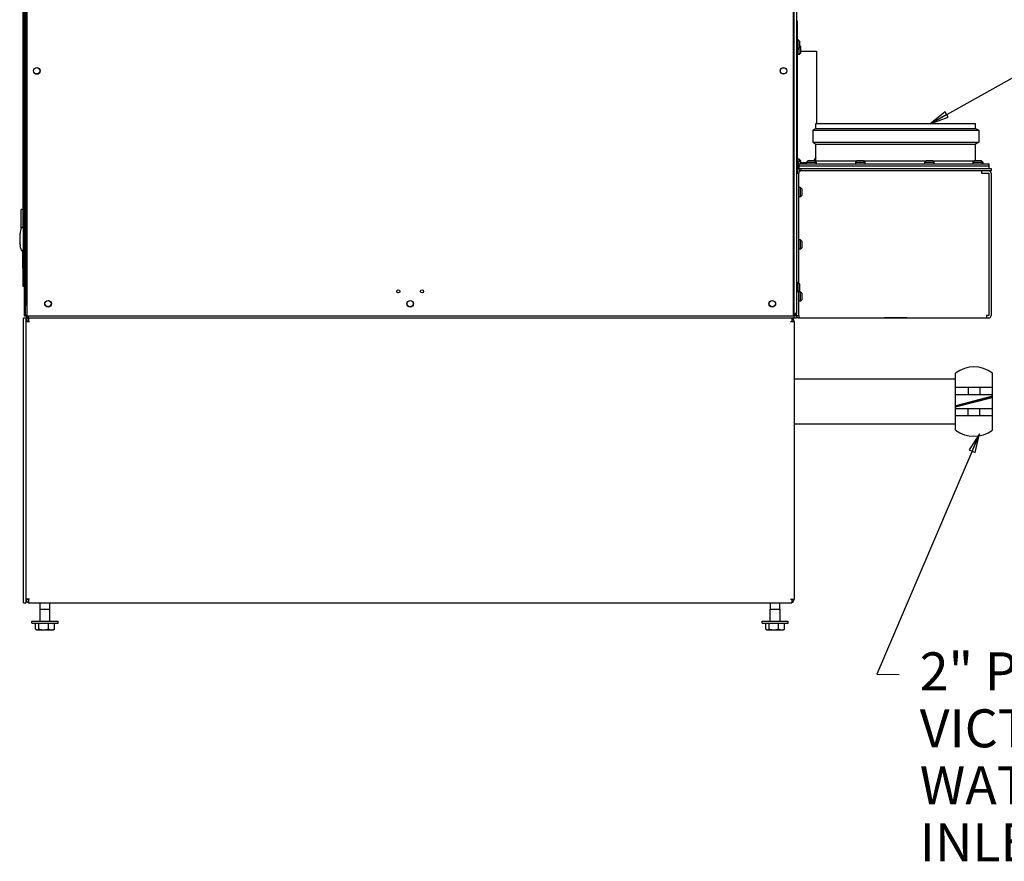
# Model space of a CAD drawing. Units: inches. Extents: x 240 to 590, y -48 to 177.
# Drawn here: x 353 to 405, y 12 to 57 of the extents above; entities that cross this region are included whole.
import ezdxf

# ---------------------------------------------------------------- set-up
doc = ezdxf.new("R2010")
doc.units = ezdxf.units.IN
doc.header["$LTSCALE"] = 1.21
doc.header["$MEASUREMENT"] = 0
doc.layers.get('0').update_dxf_attribs({"linetype": 'CONTINUOUS'})
for name, color, linetype in [('3_ALL_AXES', 7, 'CONTINUOUS'), ('5_ALL_CURVES', 7, 'CONTINUOUS'), ('7_ALL_FEATURES', 7, 'CONTINUOUS'), ('TEXT', 1, 'CONTINUOUS')]:
    doc.layers.add(name, color=color, linetype=linetype)
doc.styles.get("Standard").update_dxf_attribs({"font": 'txt', "width": 0.8})
doc.dimstyles.get("Standard").update_dxf_attribs({"dimtxt": 0.15625, "dimasz": 0.1875, "dimexe": 0.125, "dimexo": 0.0625, "dimgap": 0.09, "dimtad": 0, "dimtih": 1, "dimtoh": 1, "dimzin": 4, "dimdsep": 46, "dimtxsty": 'Standard', "dimblk": 'CLOSED', "dimblk1": 'CLOSED', "dimblk2": 'CLOSED', "dimcen": 0.09, "dimadec": 0, "dimazin": 0, "dimtp": 0.01, "dimtm": 0.01, "dimtfac": 1, "dimtofl": 0, "dimtmove": 0, "dimatfit": 3, "dimldrblk": 'CLOSED', "dimfxl": 1, "dimtolj": 1, "dimtzin": 4, "dimarcsym": 0})

# ---------------------------------------------------------------- blocks, each defined once
blk = doc.blocks.new('_CLOSED')
at = {"color": 0, "linetype": 'ByBlock'}
for p, q in [((0, 0), (-1, 0.167)), ((-1, 0.167), (-1, -0.167)), ((-1, -0.167), (0, 0)), ((-1, 0), (0, 0))]:
    blk.add_line(p, q, dxfattribs=at)
blk = doc.blocks.new('A$C60E701CB')
at = {"color": 3, "linetype": 'Continuous'}
for p, q in [((0.953, 16.538), (0.953, 55.884)), ((41.484, 16.659), (41.484, 55.764)), ((41.72, 24.283), (41.72, 24.664)), ((51.846, 24.164), (41.839, 24.164)), ((51.726, 24.044), (51.726, 16.544)), ((41.6, 16.545), (41.6, 16.641))]:
    blk.add_line(p, q, dxfattribs=at)
at = {"color": 7, "linetype": 'Continuous'}
for p, q in [((1.012, 16.538), (1.012, 55.884)), ((1.077, 55.883), (1.078, 16.538)), ((41.452, 16.539), (41.451, 55.884)), ((41.604, 55.764), (41.604, 16.659)), ((1.044, 55.374), (1.044, 17.074)), ((1.054, 55.374), (1.054, 17.074)), ((41.471, 55.374), (41.471, 17.074)), ((0.924, 18.074), (0.924, 54.249)), ((0.894, 21.127), (0.894, 35.775)), ((41.839, 24.664), (41.72, 24.664)), ((41.751, 24.528), (51.751, 24.528)), ((41.751, 24.283), (41.751, 24.528)), ((51.751, 24.408), (41.751, 24.408)), ((41.839, 24.528), (41.839, 24.664)), ((51.751, 24.283), (51.751, 24.528)), ((41.604, 24.044), (41.72, 24.044)), ((41.72, 24.164), (41.839, 24.164)), ((41.72, 24.164), (41.72, 24.044)), ((41.72, 18.252), (41.72, 24.044)), ((41.751, 24.283), (51.846, 24.283)), ((41.839, 24.283), (41.839, 24.164)), ((51.346, 24.164), (51.346, 24.044)), ((51.346, 24.044), (51.726, 24.044)), ((51.726, 24.044), (51.726, 24.044)), ((51.846, 24.283), (51.846, 24.164)), ((51.846, 24.044), (51.846, 16.544)), ((0.784, 21.148), (0.784, 22.134)), ((0.894, 22.134), (0.784, 22.134)), ((0.857, 22.134), (0.857, 22.146)), ((0.857, 22.146), (0.894, 22.146)), ((0.723, 20.832), (0.726, 20.86)), ((0.726, 20.86), (0.727, 20.872)), ((0.778, 21.127), (0.778, 21.146)), ((0.784, 21.146), (0.778, 21.146)), ((0.894, 21.146), (0.883, 21.146)), ((0.885, 21.136), (0.885, 20.017)), ((0.924, 21.127), (0.885, 21.127)), ((0.727, 20.281), (0.723, 20.32)), ((0.756, 20.123), (0.741, 20.198)), ((0.76, 20.103), (0.756, 20.123)), ((0.766, 20.073), (0.76, 20.103)), ((0.878, 19.048), (0.878, 19.992)), ((0.924, 20.025), (0.885, 20.025)), ((0.894, 18.074), (0.894, 20.025)), ((0.894, 19.048), (0.878, 19.048)), ((0.924, 18.074), (0.894, 18.074)), ((0.924, 18.124), (0.953, 18.124)), ((41.72, 16.545), (41.72, 17.817)), ((1.054, 17.074), (1.012, 17.074)), ((41.481, 17.074), (41.471, 17.074)), ((41.481, 16.659), (41.481, 16.574)), ((41.604, 16.659), (41.484, 16.659)), ((41.543, 16.659), (41.543, 16.574)), ((0.914, 1.424), (0.914, 16.424)), ((0.914, 16.424), (1.043, 16.424)), ((0.953, 16.538), (1.012, 16.538)), ((1.012, 16.574), (1.078, 16.574)), ((1.043, 1.424), (1.043, 16.424)), ((1.044, 16.544), (1.044, 16.574)), ((1.074, 16.574), (1.044, 16.544)), ((1.044, 16.544), (1.078, 16.544)), ((1.078, 16.538), (41.452, 16.539)), ((1.163, 16.538), (1.163, 16.424)), ((1.163, 16.424), (41.6, 16.424)), ((41.452, 16.574), (41.543, 16.574)), ((41.484, 16.539), (41.452, 16.571)), ((41.452, 16.544), (41.479, 16.544)), ((41.452, 16.544), (41.484, 16.544)), ((41.454, 16.574), (41.484, 16.544)), ((41.48, 16.424), (41.48, 16.544)), ((41.484, 16.574), (41.484, 16.539)), ((41.6, 16.545), (41.72, 16.545)), ((41.6, 16.424), (41.6, 16.545)), ((41.72, 16.545), (41.72, 16.424)), ((41.72, 16.424), (51.726, 16.424)), ((51.726, 16.544), (51.606, 16.544)), ((51.606, 16.544), (51.606, 16.424)), ((49.977, 10.521), (49.977, 13.516)), ((51.917, 10.521), (51.917, 13.516)), ((50.635, 12.768), (50.635, 12.393)), ((51.26, 12.768), (51.26, 12.393)), ((49.977, 12.393), (51.917, 12.393)), ((49.977, 11.736), (51.909, 12.234)), ((51.917, 12.3), (49.985, 11.802)), ((50, 11.774), (51.894, 12.262)), ((51.878, 12.258), (51.917, 12.228)), ((51.894, 12.262), (51.917, 12.292)), ((49.977, 11.808), (50.016, 11.778)), ((50, 11.774), (49.977, 11.744)), ((51.917, 11.643), (49.977, 11.643)), ((50.635, 11.268), (50.635, 11.643)), ((51.26, 11.268), (51.26, 11.643)), ((0.914, 1.424), (1.043, 1.424)), ((1.785, 1.094), (2.3, 1.094)), ((1.785, 0.453), (1.785, 1.094)), ((1.793, 1.094), (1.793, 1.424)), ((2.293, 1.094), (2.293, 1.424)), ((2.3, 0.453), (2.3, 1.094)), ((40.223, 1.094), (40.738, 1.094)), ((40.223, 0.453), (40.223, 1.094)), ((40.231, 1.094), (40.231, 1.424)), ((40.731, 1.094), (40.731, 1.424)), ((40.738, 0.453), (40.738, 1.094)), ((1.355, 0.453), (2.73, 0.453)), ((1.355, 0.344), (1.355, 0.453)), ((1.355, 0.344), (2.73, 0.344)), ((1.545, 0.039), (1.545, 0.344)), ((1.606, 0), (1.576, 0.017)), ((1.606, 0), (2.48, 0)), ((1.719, 0.039), (1.719, 0.344)), ((2.217, 0.039), (2.217, 0.344)), ((2.48, 0), (2.509, 0.017)), ((2.541, 0.039), (2.541, 0.344)), ((2.73, 0.344), (2.73, 0.453)), ((39.793, 0.453), (41.168, 0.453)), ((39.793, 0.344), (39.793, 0.453)), ((39.793, 0.344), (41.168, 0.344)), ((39.983, 0.039), (39.983, 0.344)), ((40.044, 0), (40.014, 0.017)), ((40.044, 0), (40.917, 0)), ((40.157, 0.039), (40.157, 0.344)), ((40.655, 0.039), (40.655, 0.344)), ((40.917, 0), (40.947, 0.017)), ((40.978, 0.039), (40.978, 0.344)), ((41.168, 0.344), (41.168, 0.453))]:
    blk.add_line(p, q, dxfattribs=at)
at = {"color": 3, "linetype": 'Continuous'}
blk.add_arc((41.839, 24.283), 0.12, 180, 270.0958, dxfattribs=at)
at = {"color": 7, "linetype": 'Continuous'}
for centre, radius, start, end in [((51.726, 24.044), 0.12, 0, 90), ((2.889, 20.576), 2.181, 173.2609, 186.7391), ((2.889, 20.576), 2.181, 164.7702, 172.2195), ((0.833, 21.136), 0.0512, 0, 164.7702), ((2.889, 20.576), 2.181, 187.7805, 189.9992), ((2.889, 20.576), 2.181, 193.3319, 195.2298), ((0.833, 20.017), 0.0512, 195.2298, 0), ((0.984, 18.124), 0.0598, 180, 238.5508), ((41.484, 16.659), 0.12, 270, 0), ((1.164, 16.544), 0.12, 180, 269.8089), ((41.72, 16.544), 0.12, 180, 270), ((51.726, 16.544), 0.12, 270, 0)]:
    blk.add_arc(centre, radius, start, end, dxfattribs=at)
for points, knots in [([(1.545, 0.039), (1.547, 0.037), (1.558, 0.029), (1.568, 0.022), (1.576, 0.017)], [0, 0, 0, 0, 0.259488, 1, 1, 1, 1]), ([(1.576, 0.017), (1.579, 0.015), (1.59, 0.01), (1.601, 0.005), (1.61, 0.003)], [0, 0, 0, 0, 0.260218, 1, 1, 1, 1]), ([(1.61, 0.003), (1.615, 0.002), (1.624, 0), (1.638, 0), (1.652, 0.002), (1.671, 0.008), (1.694, 0.019), (1.711, 0.032), (1.719, 0.039)], [0, 0, 0, 0, 0.116946, 0.232505, 0.349008, 0.468602, 0.722475, 1, 1, 1, 1]), ([(1.719, 0.039), (1.74, 0.033), (1.78, 0.023), (1.842, 0.01), (1.905, 0.002), (1.968, -0.001), (2.032, 0.002), (2.094, 0.01), (2.156, 0.023), (2.197, 0.033), (2.217, 0.039)], [0, 0, 0, 0, 0.125064, 0.250078, 0.375051, 0.5, 0.624949, 0.749922, 0.874936, 1, 1, 1, 1]), ([(2.217, 0.039), (2.23, 0.033), (2.257, 0.023), (2.297, 0.01), (2.338, 0.002), (2.379, -0.001), (2.42, 0.002), (2.461, 0.01), (2.501, 0.023), (2.528, 0.033), (2.541, 0.039)], [0, 0, 0, 0, 0.127934, 0.253636, 0.377397, 0.5, 0.622603, 0.746364, 0.872066, 1, 1, 1, 1]), ([(2.541, 0.039), (2.538, 0.037), (2.528, 0.029), (2.517, 0.022), (2.509, 0.017)], [0, 0, 0, 0, 0.259488, 1, 1, 1, 1]), ([(39.983, 0.039), (39.985, 0.037), (39.995, 0.029), (40.006, 0.022), (40.014, 0.017)], [0, 0, 0, 0, 0.259488, 1, 1, 1, 1]), ([(40.014, 0.017), (40.017, 0.015), (40.028, 0.01), (40.039, 0.005), (40.048, 0.003)], [0, 0, 0, 0, 0.260218, 1, 1, 1, 1]), ([(40.048, 0.003), (40.052, 0.002), (40.062, 0), (40.076, 0), (40.09, 0.002), (40.108, 0.008), (40.132, 0.019), (40.149, 0.032), (40.157, 0.039)], [0, 0, 0, 0, 0.116946, 0.232505, 0.349008, 0.468602, 0.722475, 1, 1, 1, 1]), ([(40.157, 0.039), (40.177, 0.033), (40.218, 0.023), (40.28, 0.01), (40.343, 0.002), (40.406, -0.001), (40.469, 0.002), (40.532, 0.01), (40.594, 0.023), (40.635, 0.033), (40.655, 0.039)], [0, 0, 0, 0, 0.125064, 0.250078, 0.375051, 0.5, 0.624949, 0.749922, 0.874936, 1, 1, 1, 1]), ([(40.655, 0.039), (40.668, 0.033), (40.694, 0.023), (40.735, 0.01), (40.775, 0.002), (40.817, -0.001), (40.858, 0.002), (40.899, 0.01), (40.939, 0.023), (40.965, 0.033), (40.978, 0.039)], [0, 0, 0, 0, 0.127934, 0.253636, 0.377397, 0.5, 0.622603, 0.746364, 0.872066, 1, 1, 1, 1]), ([(40.978, 0.039), (40.976, 0.037), (40.966, 0.029), (40.955, 0.022), (40.947, 0.017)], [0, 0, 0, 0, 0.259488, 1, 1, 1, 1])]:
    blk.add_open_spline(points, degree=3, knots=knots, dxfattribs=at)
at = {"layer": '3_ALL_AXES', "color": 7, "linetype": 'Continuous'}
for p, q in [((42.664, 30.474), (42.664, 26.656)), ((49.977, 13.206), (41.481, 13.206)), ((49.977, 12.768), (51.917, 12.768)), ((51.917, 11.268), (49.977, 11.268)), ((49.977, 10.831), (41.481, 10.831))]:
    blk.add_line(p, q, dxfattribs=at)
for centre, radius in [((1.609, 29.429), 0.179), ((1.606, 29.434), 0.166), ((40.921, 29.431), 0.179), ((40.921, 29.431), 0.166), ((20.639, 17.819), 0.0815), ((21.891, 17.819), 0.0815), ((2.203, 17.162), 0.179), ((2.203, 17.169), 0.166), ((21.265, 17.163), 0.179), ((21.265, 17.169), 0.166), ((40.327, 17.164), 0.179), ((40.327, 17.169), 0.166)]:
    blk.add_circle(centre, radius, dxfattribs=at)
for centre, start, end in [((50.947, 12.268), 52.1262, 127.8738), ((50.947, 11.768), 232.1262, 307.8738)]:
    blk.add_arc(centre, 1.58, start, end, dxfattribs=at)
at = {"layer": '5_ALL_CURVES', "color": 40, "linetype": 'Continuous'}
for p, q in [((42.628, 24.687), (44.789, 24.687)), ((42.628, 24.627), (42.628, 24.687)), ((45.139, 24.687), (48.425, 24.687)), ((48.774, 24.687), (50.953, 24.687))]:
    blk.add_line(p, q, dxfattribs=at)
blk.add_arc((44.422, 23.676), 2.165, 145.9392, 151.6818, dxfattribs=at)
at = {"layer": '7_ALL_FEATURES', "color": 7, "linetype": 'Continuous'}
for p, q in [((41.664, 32.039), (41.604, 32.039)), ((41.664, 31.07), (41.664, 32.039)), ((41.692, 31.07), (41.604, 31.07)), ((41.779, 30.983), (41.692, 31.07)), ((41.692, 30.578), (41.692, 31.07)), ((41.779, 30.665), (41.692, 30.578)), ((41.752, 30.293), (41.752, 30.638)), ((41.779, 30.665), (41.779, 30.983)), ((41.839, 30.698), (41.779, 30.758)), ((41.839, 30.38), (41.839, 30.698)), ((41.692, 30.578), (41.604, 30.578)), ((41.664, 24.044), (41.664, 30.578)), ((41.752, 30.293), (41.664, 30.293)), ((41.839, 30.38), (41.752, 30.293)), ((41.839, 30.474), (42.664, 30.474)), ((42.628, 26.656), (51.034, 26.656)), ((42.628, 26.397), (42.628, 26.656)), ((51.034, 26.397), (51.034, 26.656)), ((42.628, 26.397), (42.461, 26.3)), ((42.461, 26.3), (51.201, 26.3)), ((42.461, 26.3), (42.461, 25.669)), ((42.628, 26.397), (51.034, 26.397)), ((51.034, 26.397), (51.201, 26.3)), ((51.201, 26.3), (51.201, 25.669)), ((42.461, 25.669), (51.201, 25.669)), ((42.461, 25.669), (42.628, 25.573)), ((42.628, 25.573), (51.034, 25.573)), ((42.628, 24.627), (42.628, 25.573)), ((51.201, 25.669), (51.034, 25.573)), ((51.034, 24.703), (51.034, 25.573)), ((41.752, 24.785), (41.664, 24.785)), ((41.839, 24.698), (41.752, 24.785)), ((41.752, 24.664), (41.752, 24.785)), ((41.839, 24.664), (41.839, 24.698)), ((41.839, 24.605), (42.135, 24.605)), ((42.222, 24.703), (42.135, 24.616)), ((42.135, 24.616), (42.639, 24.616)), ((42.135, 24.616), (42.135, 24.528)), ((42.222, 24.703), (42.552, 24.703)), ((42.54, 24.703), (42.627, 24.616)), ((42.552, 24.703), (42.639, 24.616)), ((42.627, 24.616), (42.627, 24.528)), ((42.639, 24.616), (42.639, 24.528)), ((44.805, 24.703), (44.718, 24.616)), ((44.718, 24.616), (45.21, 24.616)), ((44.718, 24.616), (44.718, 24.528)), ((44.805, 24.703), (45.123, 24.703)), ((45.123, 24.703), (45.21, 24.616)), ((45.21, 24.616), (45.21, 24.528)), ((48.354, 24.616), (48.441, 24.703)), ((48.354, 24.616), (48.846, 24.616)), ((48.354, 24.528), (48.354, 24.616)), ((48.441, 24.703), (48.759, 24.703)), ((48.846, 24.616), (48.759, 24.703)), ((48.846, 24.528), (48.846, 24.616)), ((50.968, 24.703), (50.881, 24.616)), ((50.881, 24.616), (51.416, 24.616)), ((50.881, 24.616), (50.881, 24.528)), ((50.968, 24.703), (51.329, 24.703)), ((51.286, 24.703), (51.373, 24.616)), ((51.329, 24.703), (51.416, 24.616)), ((51.373, 24.616), (51.373, 24.528)), ((51.416, 24.616), (51.416, 24.528)), ((41.72, 24.293), (41.664, 24.293)), ((41.808, 23.29), (41.72, 23.29)), ((41.895, 23.203), (41.808, 23.29)), ((41.808, 22.798), (41.808, 23.29)), ((41.895, 22.885), (41.808, 22.798)), ((41.895, 22.885), (41.895, 23.203)), ((41.808, 22.798), (41.72, 22.798)), ((41.808, 20.54), (41.72, 20.54)), ((41.895, 20.453), (41.808, 20.54)), ((41.808, 20.048), (41.808, 20.54)), ((41.895, 20.135), (41.895, 20.453)), ((41.808, 20.048), (41.72, 20.048)), ((41.895, 20.135), (41.808, 20.048)), ((41.692, 18.28), (41.604, 18.28)), ((41.779, 18.193), (41.692, 18.28)), ((41.692, 17.788), (41.692, 18.28)), ((41.779, 17.875), (41.779, 18.193)), ((41.692, 17.788), (41.604, 17.788)), ((41.779, 17.875), (41.692, 17.788)), ((41.808, 17.79), (41.72, 17.79)), ((41.895, 17.703), (41.808, 17.79)), ((41.808, 17.298), (41.808, 17.79)), ((41.895, 17.385), (41.895, 17.703)), ((41.808, 17.298), (41.72, 17.298)), ((41.895, 17.385), (41.808, 17.298)), ((1.168, 16.243), (1.043, 16.243)), ((1.043, 16.236), (1.231, 16.236)), ((1.168, 16.424), (1.168, 16.236)), ((41.293, 16.236), (41.48, 16.236)), ((41.356, 16.414), (41.356, 16.236)), ((41.356, 16.243), (41.48, 16.243)), ((41.481, 16.236), (41.481, 1.612)), ((46.238, 16.42), (46.238, 16.424)), ((47.419, 16.42), (46.238, 16.42)), ((47.419, 16.42), (47.42, 16.424)), ((1.168, 1.605), (1.043, 1.605)), ((1.231, 1.612), (1.044, 1.612)), ((1.168, 1.612), (1.168, 1.424)), ((41.293, 1.612), (41.479, 1.612)), ((41.356, 1.612), (41.356, 1.424)), ((41.356, 1.605), (41.48, 1.605)), ((1.168, 1.424), (41.356, 1.424))]:
    blk.add_line(p, q, dxfattribs=at)
for centre, start, end in [((1.231, 16.236), 109.579, 172.7777), ((41.293, 16.236), 0, 70.421), ((1.231, 1.612), 187.2223, 250.421), ((41.293, 1.612), 289.579, 0)]:
    blk.add_arc(centre, 0.188, start, end, dxfattribs=at)
for centre, major_axis, start_param, end_param in [((41.293, 16.229), (0.188, 0), 0, 0.037621), ((41.293, 1.634), (0, 0.188), -1.683873, -1.570796)]:
    blk.add_ellipse(centre, major_axis=major_axis, ratio=1, start_param=start_param, end_param=end_param, dxfattribs=at)

msp = doc.modelspace()

# ---------------------------------------------------------------- block references
msp.add_blockref('A$C60E701CB', (352.437, 24.496))

# ---------------------------------------------------------------- texts
at = {"layer": 'TEXT', "insert": (400.53, 23.31), "char_height": 2, "width": 31.07707, "attachment_point": 1, "line_spacing_factor": 0.9}
msp.add_mtext('2" PIPE\\PVICTAULIC{\\fRomantic|b0|i0|c2|p2;\\H0.5714x;®}\\PWATER\\PINLET', dxfattribs=at)

# ---------------------------------------------------------------- leaders
at = {"layer": 'TEXT', "annotation_type": 0, "has_hookline": 1, "hookline_direction": 0, "text_width": 29.867}
msp.add_leader([(401.071, 51.141), (406.212, 54.001), (408.202, 53.991)], dimstyle='Standard', override={"dimasz": 1, "dimtad": 0}, dxfattribs=at)
at = {"layer": 'TEXT'}
msp.add_leader([(403.682, 34.822), (398.276, 22.157), (399.452, 22.152)], dimstyle='Standard', override={"dimasz": 1, "dimtad": 0}, dxfattribs=at)

doc.saveas('drawing.dxf')
